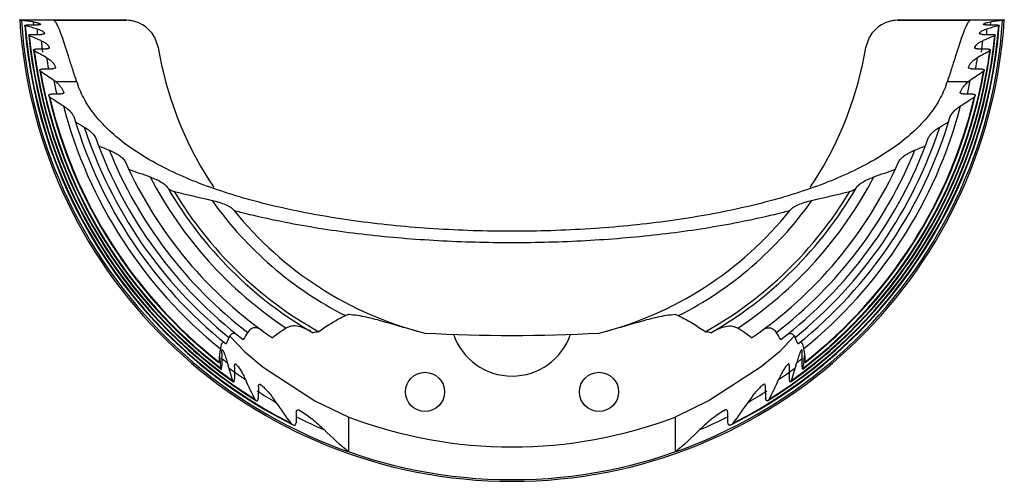
# Model space of a CAD drawing. Units: millimetres. Extents: x 12.2 to 102.7, y 60.1 to 102.5.
import ezdxf

# ---------------------------------------------------------------- set-up
doc = ezdxf.new("R2010")
doc.units = ezdxf.units.MM
doc.header["$LTSCALE"] = 10.554952
doc.layers.get('0').update_dxf_attribs({"linetype": 'CONTINUOUS'})

msp = doc.modelspace()

# ---------------------------------------------------------------- linework, layer by layer
at = {"color": 7, "linetype": 'CONTINUOUS'}
for p, q in [((12.168, 102.548), (12.165, 102.549)), ((12.168, 102.549), (12.165, 102.549)), ((12.165, 102.549), (21.895, 102.549)), ((15.296, 102.497), (21.937, 102.497)), ((21.895, 102.549), (22.569, 102.473)), ((92.318, 102.473), (92.993, 102.549)), ((92.95, 102.497), (99.592, 102.497)), ((92.993, 102.549), (102.722, 102.549)), ((12.631, 102.008), (12.623, 102.024)), ((12.91, 102.067), (13.798, 102.071)), ((14.08, 102.119), (14.085, 102.111)), ((100.802, 102.111), (100.807, 102.119)), ((101.089, 102.071), (101.977, 102.067)), ((102.264, 102.024), (102.256, 102.008)), ((13, 101.094), (12.99, 101.122)), ((13.273, 101.193), (14.163, 101.2)), ((14.441, 101.283), (14.447, 101.268)), ((24.559, 100.955), (24.899, 99.989)), ((89.988, 99.989), (90.328, 100.955)), ((100.44, 101.268), (100.446, 101.283)), ((100.724, 101.2), (101.614, 101.193)), ((101.897, 101.122), (101.888, 101.094)), ((13.446, 99.716), (13.434, 99.755)), ((13.712, 99.856), (14.605, 99.866)), ((14.877, 99.985), (14.883, 99.965)), ((100.004, 99.965), (100.01, 99.985)), ((100.283, 99.866), (101.175, 99.856)), ((101.453, 99.755), (101.441, 99.716)), ((14.024, 97.835), (14.008, 97.888)), ((14.278, 98.022), (15.175, 98.035)), ((15.445, 98.167), (15.437, 98.194)), ((99.45, 98.194), (99.442, 98.167)), ((99.712, 98.035), (100.609, 98.022)), ((100.879, 97.888), (100.863, 97.835)), ((17.411, 96.829), (15.467, 96.829)), ((99.42, 96.829), (97.476, 96.829)), ((15.091, 95.713), (15.941, 95.726)), ((16.203, 95.876), (16.191, 95.908)), ((98.696, 95.908), (98.684, 95.876)), ((98.946, 95.726), (99.797, 95.713)), ((100.039, 95.52), (100.03, 95.501)), ((25.869, 86.941), (25.847, 86.95)), ((89.04, 86.95), (89.018, 86.941)), ((31.923, 84.962), (31.909, 84.966)), ((31.924, 84.963), (31.909, 84.966)), ((82.978, 84.966), (82.963, 84.963)), ((82.978, 84.966), (82.964, 84.962)), ((30.746, 71.853), (30.741, 70.732)), ((84.146, 70.732), (84.142, 71.853)), ((30.468, 71.018), (30.467, 71.013)), ((30.583, 71.083), (30.597, 70.976)), ((30.584, 71.083), (30.597, 70.976)), ((32.03, 70.873), (32.053, 70.852)), ((82.834, 70.852), (82.857, 70.873)), ((84.303, 71.083), (84.29, 70.97)), ((84.304, 71.083), (84.29, 70.97)), ((84.419, 71.018), (84.42, 71.013)), ((31.924, 70.593), (31.913, 69.508)), ((82.974, 69.508), (82.964, 70.593)), ((34.289, 68.981), (34.314, 68.962)), ((34.314, 68.962), (34.326, 68.953)), ((80.561, 68.953), (80.598, 68.981)), ((34.111, 68.752), (34.093, 67.716)), ((80.794, 67.716), (80.777, 68.752)), ((33.912, 67.49), (33.921, 67.483)), ((80.975, 67.49), (80.966, 67.483)), ((37.603, 66.429), (37.577, 65.451)), ((37.882, 66.612), (37.921, 66.589)), ((37.921, 66.589), (37.941, 66.578)), ((76.966, 66.589), (76.946, 66.578)), ((77.005, 66.612), (76.966, 66.589)), ((77.311, 65.451), (77.284, 66.429)), ((42.444, 62.783), (42.444, 65.983)), ((72.444, 65.983), (72.444, 62.783))]:
    msp.add_line(p, q, dxfattribs=at)
for points in [[(31.479, 73.411), (32.863, 71.972), (34.545, 70.574), (39.315, 67.487), (42.444, 65.983)], [(83.408, 73.411), (82.04, 71.986), (80.362, 70.589), (75.586, 67.495), (72.444, 65.983)]]:
    msp.add_lwpolyline(points, dxfattribs=at)
for centre in [(49.444, 68.303), (65.444, 68.303)]:
    msp.add_circle(centre, 1.8, dxfattribs=at)
for centre, radius, start, end in [((57.444, 105.451), 45.382, 183.71036, 356.28964), ((10.527, 82.366), 20.187, 81.816, 84.91986), ((57.444, 105.451), 45.228, 183.77473, 356.22527), ((21.935, 99.493), 3.005, 29.12605, 89.95641), ((92.952, 99.493), 3.005, 90.03776, 150.87482), ((104.371, 82.277), 20.276, 95.087, 98.17715), ((57.444, 105.451), 44.952, 184.36909, 243.40724), ((57.444, 105.451), 44.944, 184.39422, 243.23578), ((7.486, 80.166), 22.431, 73.81683, 76.63238), ((57.444, 105.451), 44.905, 184.42172, 243.05348), ((57.444, 105.451), 44.153, 184.03104, 184.3632), ((57.444, 105.451), 43.865, 184.89511, 185.57837), ((57.444, 105.451), 44.952, 296.59272, 355.63091), ((57.444, 105.451), 44.944, 296.76418, 355.60578), ((57.444, 105.451), 44.905, 296.94649, 355.57828), ((57.444, 105.451), 43.865, 354.42163, 355.10489), ((107.447, 79.992), 22.611, 103.37881, 106.17198), ((57.444, 105.451), 44.153, 355.6368, 355.96896), ((102.152, 102.255), 0.273, 283.2917, 285.10246), ((57.444, 105.451), 44.664, 185.56197, 238.23461), ((57.444, 105.451), 44.657, 185.59874, 238.11605), ((3.416, 75.921), 26.923, 66.54019, 69.05047), ((57.444, 105.451), 44.617, 185.64306, 237.97847), ((57.444, 105.451), 43.578, 186.36747, 187.78048), ((57.444, 105.451), 44.664, 301.76535, 354.43803), ((57.444, 105.451), 44.657, 301.88391, 354.40126), ((57.444, 105.451), 44.617, 302.02149, 354.35694), ((57.444, 105.451), 43.578, 352.21952, 353.63253), ((111.594, 75.62), 27.248, 110.96451, 113.44482), ((57.444, 105.451), 44.377, 187.36713, 234.7263), ((57.444, 105.451), 44.37, 187.42718, 234.64984), ((-2.979, 68.201), 35.521, 60.28393, 62.37415), ((57.444, 105.451), 44.33, 187.49026, 234.54831), ((14.353, 99.819), 0.55, 17.59038, 20.91804), ((57.444, 105.451), 42.916, 187.317, 187.35291), ((57.444, 105.451), 33, 189.52826, 212.62654), ((57.444, 105.451), 44.377, 305.27367, 352.63287), ((57.444, 105.451), 44.37, 305.35013, 352.57282), ((57.444, 105.451), 44.33, 305.45165, 352.50974), ((57.444, 105.451), 33, 327.37346, 350.47174), ((57.444, 105.451), 42.916, 352.64709, 352.683), ((100.524, 99.822), 0.539, 158.99216, 162.40715), ((118.147, 67.687), 36.107, 117.64282, 119.6991), ((101.422, 99.765), 0.0332, 342.87471, 352.68095), ((57.444, 105.451), 43.291, 188.50224, 189.9088), ((57.444, 105.451), 43.291, 350.0912, 351.49776), ((14.064, 97.905), 0.0586, 189.80629, 197.19563), ((57.444, 105.451), 44.089, 189.86782, 232.65338), ((57.444, 105.451), 44.082, 189.94845, 232.62028), ((57.444, 105.451), 42.629, 189.80169, 189.84999), ((15.393, 98.15), 0.055, 9.91089, 17.53394), ((57.444, 105.451), 44.089, 307.3466, 350.13218), ((57.444, 105.451), 44.082, 307.3797, 350.05155), ((99.494, 98.15), 0.055, 162.46606, 170.08911), ((57.444, 105.451), 42.629, 350.15001, 350.19831), ((100.823, 97.905), 0.0586, 342.76354, 350.15288), ((-14.98, 53.275), 53.148, 55.28648, 56.86108), ((57.444, 105.451), 44.043, 190.03311, 232.55344), ((13.327, 94.129), 3.445, 51.58923, 55.33916), ((57.444, 105.451), 43.003, 191.38402, 193.12633), ((57.444, 105.451), 44.043, 307.44655, 349.96689), ((57.444, 105.451), 43.003, 346.87367, 348.61598), ((101.512, 94.194), 3.365, 124.6159, 128.45571), ((130.52, 52.304), 54.318, 123.15588, 124.69656), ((55.383, 109.657), 40.08, 198.66688, 198.89034), ((59.504, 109.657), 40.08, 341.10966, 341.33312), ((14.901, 95.589), 0.0769, 193.12456, 205.09937), ((57.444, 105.451), 43.746, 193.05217, 231.92669), ((23.67, 99.689), 9.757, 205.05999, 205.41608), ((57.444, 105.451), 43.733, 193.15071, 231.92173), ((57.444, 105.451), 43.695, 193.23656, 231.89122), ((68.19, 175.23), 95.939, 236.26445, 237.16633), ((57.444, 105.451), 42.342, 193.02542, 193.07339), ((16.133, 95.851), 0.0742, 13.13802, 19.69069), ((57.444, 105.451), 43.695, 308.10879, 346.76344), ((57.444, 105.451), 43.733, 308.07828, 346.84929), ((57.444, 105.451), 43.746, 308.07331, 346.94784), ((98.754, 95.851), 0.0742, 160.30931, 166.86198), ((57.444, 105.451), 42.342, 346.92661, 346.97458), ((46.548, 175.456), 96.21, 302.83494, 303.73428), ((91.225, 99.686), 9.749, 334.70256, 334.94009), ((57.444, 105.451), 42.67, 194.70812, 231.04389), ((57.444, 105.451), 42.67, 308.95613, 345.29188), ((57.444, 105.451), 42, 196.5763, 231.22133), ((57.444, 105.451), 42, 308.77871, 343.4237), ((67.292, 175.136), 96.023, 238.61269, 239.18126), ((57.444, 105.451), 41.37, 197.99241, 230.98879), ((57.444, 105.451), 41.37, 309.01127, 342.00759), ((47.494, 175.304), 96.219, 300.81932, 301.38673), ((57.444, 105.451), 40.7, 199.95641, 232.60765), ((57.444, 105.451), 40.7, 307.39245, 340.04359), ((76.078, 229.27), 149.482, 247.72528, 248.12888), ((38.712, 229.51), 149.741, 291.87147, 292.27437), ((57.444, 105.451), 39.936, 201.91345, 232.49283), ((57.444, 105.451), 39.936, 307.50729, 338.08655), ((57.444, 105.451), 39, 204.23143, 235.62327), ((72.373, 223.521), 143.765, 249.56372, 250.40159), ((57.444, 105.451), 39, 304.37693, 335.76857), ((42.312, 224.075), 144.355, 289.60013, 290.43456), ((57.444, 105.451), 37.551, 207.54779, 236.42429), ((57.444, 105.451), 37.551, 303.57595, 332.45221), ((57.444, 105.451), 36.615, 210.20345, 240.01787), ((38.059, 93.042), 9.984, 212.62903, 216.18828), ((57.444, 105.451), 36.615, 299.98246, 329.79655), ((76.828, 93.042), 9.984, 323.79931, 327.37097), ((41.689, 126.45), 42.559, 248.17785, 248.39273), ((42.05, 127.364), 43.541, 248.39425, 248.87908), ((57.444, 105.451), 36.277, 211.03621, 240.6526), ((73.95, 279.416), 198.459, 256.12559, 257.16082), ((57.444, 105.451), 36.277, 299.34776, 328.96379), ((40.75, 280.207), 199.271, 282.84129, 283.8723), ((72.912, 127.173), 43.336, 291.11978, 291.60689), ((73.198, 126.45), 42.559, 291.60727, 291.82215), ((57.444, 105.451), 33.808, 215.29143, 243.05087), ((57.444, 105.451), 33.808, 296.94963, 324.70857), ((57.444, 105.451), 32.736, 218.6254, 255.81648), ((57.444, 105.451), 32.736, 284.18173, 321.3746), ((43.9, 66.742), 12.863, 146.8743, 150.29772), ((42.719, 64.453), 11.439, 121.88773, 129.63242), ((59.81, -38.675), 114.295, 100.15193, 100.41594), ((57.444, 217.059), 143.57, 266.79638, 273.20178), ((57.444, 75.451), 5.7, 198.86452, 341.13257), ((55.075, -38.682), 114.302, 79.58338, 79.84737), ((72.16, 64.443), 11.452, 50.37105, 58.10693), ((70.985, 66.741), 12.864, 29.70178, 33.12483), ((38.353, 69.874), 7.752, 153.72228, 158.54616), ((76.536, 69.875), 7.75, 21.45261, 26.27764), ((50.47, 73.496), 20.033, 185.3818, 186.91814), ((35.235, 75.673), 5.648, 218.13865, 218.30904), ((79.652, 75.673), 5.648, 321.69078, 321.86117), ((64.385, 73.499), 20.064, 353.08365, 354.61797), ((30.864, 70.864), 0.424, 157.59857, 158.79784), ((51.559, 73.627), 21.129, 187.20727, 188.55149), ((57.444, 105.451), 43.291, 231.82495, 232.75255), ((57.795, 77.972), 27.456, 194.73102, 198.32516), ((57.444, 105.451), 42.916, 233.67525, 233.72747), ((57.444, 105.451), 42.916, 306.27249, 306.32471), ((57.066, 77.98), 27.483, 341.67649, 345.26714), ((57.444, 105.451), 43.291, 307.24742, 308.17503), ((63.339, 73.625), 21.118, 351.44749, 352.77686), ((84.023, 70.864), 0.424, 21.19987, 22.39916), ((33.658, 72.663), 3.726, 216.9764, 217.38282), ((57.444, 105.451), 43.578, 233.42305, 235.75426), ((57.444, 105.451), 43.578, 304.2457, 306.57692), ((81.229, 72.663), 3.726, 322.61694, 323.02335), ((44.255, 82.608), 18.274, 226.91486, 227.07997), ((61.563, 82.044), 31.298, 203.77134, 207.43793), ((57.444, 105.451), 43.2, 237.56634, 237.58851), ((34.199, 68.862), 0.149, 52.90756, 57.50753), ((57.444, 105.451), 43.2, 302.41145, 302.43362), ((80.688, 68.862), 0.149, 122.49242, 127.09239), ((53.28, 82.065), 31.347, 332.56494, 336.22571), ((70.632, 82.609), 18.275, 312.91996, 313.08508), ((57.444, 105.451), 43.865, 237.68299, 240.33026), ((57.444, 105.451), 43.865, 299.6697, 302.31697), ((52.404, 92.271), 30.92, 233.13876, 233.26901), ((62.013, 84.618), 31.455, 213.32446, 217.60862), ((52.811, 84.662), 31.532, 322.39661, 326.67033), ((62.49, 92.262), 30.909, 306.73093, 306.86123), ((57.444, 105.451), 43.487, 243.24476, 243.35752), ((37.725, 66.34), 0.314, 60.04365, 63.22052), ((57.444, 105.451), 43.487, 296.64245, 296.75521), ((77.162, 66.34), 0.314, 116.77944, 119.95633), ((55.926, 97.497), 37.226, 239.80624, 239.9883), ((57.444, 105.451), 44.153, 243.4207, 246.94344), ((57.444, 105.451), 42.223, 249.19065, 290.80935), ((57.444, 105.451), 44.153, 293.05654, 296.57926), ((58.961, 97.497), 37.226, 300.01168, 300.19373), ((77.417, 65.711), 0.474, 316.84851, 322.44676), ((60.569, 85.434), 29.011, 225.26659, 231.3321), ((54.304, 85.449), 29.031, 308.67084, 314.73207)]:
    msp.add_arc(centre, radius, start, end, dxfattribs=at)
for points, knots in [([(12.157, 102.514), (12.158, 102.523), (12.159, 102.535), (12.162, 102.546), (12.164, 102.549), (12.165, 102.549)], [0, 0, 0, 0, 0.725111, 0.911927, 1, 1, 1, 1]), ([(12.314, 102.474), (12.302, 102.484), (12.259, 102.517), (12.207, 102.542), (12.168, 102.549)], [0, 0, 0, 0, 0.28316, 1, 1, 1, 1]), ([(17.411, 96.829), (17.277, 97.227), (17.029, 97.981), (16.691, 99.047), (16.397, 99.975), (16.139, 100.762), (15.91, 101.407), (15.726, 101.851), (15.583, 102.131), (15.488, 102.289), (15.395, 102.411), (15.329, 102.474), (15.296, 102.497)], [0, 0, 0, 0, 0.207498, 0.391412, 0.551505, 0.687734, 0.800166, 0.889034, 0.924822, 0.955029, 0.979923, 1, 1, 1, 1]), ([(21.936, 102.497), (21.93, 102.509), (21.918, 102.528), (21.902, 102.545), (21.894, 102.549)], [0, 0, 0, 0, 0.611199, 1, 1, 1, 1]), ([(92.993, 102.549), (92.985, 102.545), (92.969, 102.528), (92.958, 102.509), (92.951, 102.497)], [0, 0, 0, 0, 0.388801, 1, 1, 1, 1]), ([(99.592, 102.497), (99.558, 102.474), (99.492, 102.411), (99.399, 102.289), (99.304, 102.131), (99.161, 101.851), (98.977, 101.407), (98.748, 100.762), (98.49, 99.975), (98.196, 99.047), (97.858, 97.981), (97.61, 97.227), (97.476, 96.829)], [0, 0, 0, 0, 0.020076, 0.04497, 0.075176, 0.110963, 0.199831, 0.312264, 0.448495, 0.608589, 0.792503, 1, 1, 1, 1]), ([(102.623, 102.511), (102.619, 102.508), (102.602, 102.497), (102.585, 102.484), (102.573, 102.474)], [0, 0, 0, 0, 0.238741, 1, 1, 1, 1]), ([(102.722, 102.549), (102.713, 102.548), (102.679, 102.54), (102.646, 102.525), (102.623, 102.511)], [0, 0, 0, 0, 0.234292, 1, 1, 1, 1]), ([(102.722, 102.549), (102.723, 102.549), (102.725, 102.546), (102.728, 102.535), (102.729, 102.523), (102.73, 102.514)], [0, 0, 0, 0, 0.088073, 0.274889, 1, 1, 1, 1]), ([(12.622, 102.027), (12.622, 102.03), (12.629, 102.037), (12.657, 102.047), (12.715, 102.057), (12.804, 102.064), (12.872, 102.066), (12.91, 102.067)], [0, 0, 0, 0, 0.030821, 0.08955, 0.302237, 0.620814, 1, 1, 1, 1]), ([(12.673, 101.989), (12.663, 101.992), (12.649, 101.996), (12.634, 102.003), (12.631, 102.008)], [0, 0, 0, 0, 0.650383, 1, 1, 1, 1]), ([(13.4, 102.347), (13.514, 102.331), (13.672, 102.304), (13.861, 102.253), (13.936, 102.224), (13.969, 102.208)], [0, 0, 0, 0, 0.588612, 0.816556, 1, 1, 1, 1]), ([(13.738, 101.708), (13.815, 101.686), (13.956, 101.64), (14.144, 101.559), (14.291, 101.472), (14.366, 101.402), (14.394, 101.366)], [0, 0, 0, 0, 0.320813, 0.592876, 0.817722, 1, 1, 1, 1]), ([(14.086, 102.109), (14.086, 102.106), (14.078, 102.099), (14.062, 102.094), (14.036, 102.087), (13.984, 102.079), (13.904, 102.073), (13.835, 102.071), (13.798, 102.071)], [0, 0, 0, 0, 0.029589, 0.08838, 0.179353, 0.300844, 0.620562, 1, 1, 1, 1]), ([(13.969, 102.208), (13.993, 102.196), (14.036, 102.172), (14.071, 102.137), (14.08, 102.119)], [0, 0, 0, 0, 0.573321, 1, 1, 1, 1]), ([(100.493, 101.366), (100.521, 101.402), (100.597, 101.472), (100.743, 101.559), (100.931, 101.64), (101.072, 101.686), (101.149, 101.708)], [0, 0, 0, 0, 0.18246, 0.406723, 0.678773, 1, 1, 1, 1]), ([(101.089, 102.071), (101.052, 102.071), (100.983, 102.073), (100.903, 102.079), (100.851, 102.087), (100.825, 102.094), (100.809, 102.099), (100.801, 102.106), (100.802, 102.109)], [0, 0, 0, 0, 0.379536, 0.699259, 0.820707, 0.91162, 0.970406, 1, 1, 1, 1]), ([(100.807, 102.119), (100.817, 102.137), (100.852, 102.172), (100.894, 102.196), (100.919, 102.208)], [0, 0, 0, 0, 0.427026, 1, 1, 1, 1]), ([(100.919, 102.208), (100.926, 102.212), (100.958, 102.226), (100.99, 102.239), (101.016, 102.247)], [0, 0, 0, 0, 0.228279, 1, 1, 1, 1]), ([(101.016, 102.247), (101.083, 102.27), (101.239, 102.308), (101.398, 102.335), (101.487, 102.347)], [0, 0, 0, 0, 0.437688, 1, 1, 1, 1]), ([(101.977, 102.067), (102.015, 102.066), (102.083, 102.064), (102.172, 102.057), (102.23, 102.047), (102.258, 102.037), (102.265, 102.03), (102.265, 102.027)], [0, 0, 0, 0, 0.379204, 0.697786, 0.910456, 0.969181, 1, 1, 1, 1]), ([(102.239, 101.997), (102.238, 101.996), (102.233, 101.994), (102.227, 101.992), (102.223, 101.991)], [0, 0, 0, 0, 0.223813, 1, 1, 1, 1]), ([(102.256, 102.008), (102.255, 102.005), (102.249, 102.001), (102.243, 101.998), (102.239, 101.997)], [0, 0, 0, 0, 0.390816, 1, 1, 1, 1]), ([(12.989, 101.126), (12.988, 101.137), (13.007, 101.153), (13.035, 101.164), (13.07, 101.174), (13.113, 101.182), (13.182, 101.19), (13.236, 101.193), (13.273, 101.193)], [0, 0, 0, 0, 0.103842, 0.195517, 0.315398, 0.461042, 0.627877, 1, 1, 1, 1]), ([(13.042, 101.064), (13.032, 101.068), (13.016, 101.075), (13.002, 101.088), (13, 101.094)], [0, 0, 0, 0, 0.610419, 1, 1, 1, 1]), ([(14.134, 100.618), (14.226, 100.578), (14.394, 100.496), (14.611, 100.351), (14.772, 100.195), (14.843, 100.075), (14.866, 100.016)], [0, 0, 0, 0, 0.310175, 0.576505, 0.803378, 1, 1, 1, 1]), ([(14.448, 101.265), (14.449, 101.255), (14.428, 101.239), (14.401, 101.229), (14.366, 101.219), (14.323, 101.211), (14.255, 101.203), (14.2, 101.2), (14.163, 101.2)], [0, 0, 0, 0, 0.102214, 0.193673, 0.313457, 0.459694, 0.627316, 1, 1, 1, 1]), ([(14.394, 101.366), (14.399, 101.359), (14.418, 101.333), (14.433, 101.305), (14.441, 101.283)], [0, 0, 0, 0, 0.263237, 1, 1, 1, 1]), ([(100.021, 100.016), (100.07, 100.143), (100.225, 100.318), (100.492, 100.496), (100.661, 100.578), (100.753, 100.618)], [0, 0, 0, 0, 0.421423, 0.688461, 1, 1, 1, 1]), ([(100.724, 101.2), (100.687, 101.2), (100.633, 101.203), (100.564, 101.211), (100.521, 101.219), (100.486, 101.229), (100.459, 101.239), (100.439, 101.255), (100.44, 101.265)], [0, 0, 0, 0, 0.372736, 0.540393, 0.686676, 0.806458, 0.897854, 1, 1, 1, 1]), ([(100.446, 101.283), (100.448, 101.29), (100.461, 101.319), (100.478, 101.347), (100.493, 101.366)], [0, 0, 0, 0, 0.238623, 1, 1, 1, 1]), ([(101.614, 101.193), (101.651, 101.193), (101.706, 101.19), (101.774, 101.182), (101.817, 101.174), (101.852, 101.164), (101.88, 101.153), (101.899, 101.137), (101.898, 101.126)], [0, 0, 0, 0, 0.37215, 0.538992, 0.684632, 0.804501, 0.896166, 1, 1, 1, 1]), ([(101.866, 101.074), (101.864, 101.073), (101.857, 101.069), (101.85, 101.066), (101.845, 101.064)], [0, 0, 0, 0, 0.227461, 1, 1, 1, 1]), ([(101.888, 101.094), (101.887, 101.093), (101.882, 101.084), (101.873, 101.078), (101.866, 101.074)], [0, 0, 0, 0, 0.196499, 1, 1, 1, 1]), ([(13.433, 99.761), (13.432, 99.767), (13.435, 99.781), (13.45, 99.799), (13.475, 99.814), (13.509, 99.828), (13.551, 99.84), (13.62, 99.852), (13.674, 99.856), (13.712, 99.856)], [0, 0, 0, 0, 0.057509, 0.127538, 0.219683, 0.336676, 0.477777, 0.639305, 1, 1, 1, 1]), ([(13.492, 99.672), (13.481, 99.678), (13.463, 99.689), (13.449, 99.707), (13.446, 99.716)], [0, 0, 0, 0, 0.578247, 1, 1, 1, 1]), ([(14.884, 99.96), (14.885, 99.954), (14.882, 99.94), (14.866, 99.923), (14.842, 99.908), (14.808, 99.894), (14.765, 99.883), (14.697, 99.871), (14.642, 99.867), (14.605, 99.866)], [0, 0, 0, 0, 0.05591, 0.125314, 0.21727, 0.334407, 0.476289, 0.638733, 1, 1, 1, 1]), ([(100.283, 99.866), (100.245, 99.867), (100.19, 99.871), (100.122, 99.883), (100.079, 99.894), (100.045, 99.908), (100.021, 99.923), (100.005, 99.94), (100.002, 99.954), (100.003, 99.96)], [0, 0, 0, 0, 0.361449, 0.523913, 0.665768, 0.782791, 0.874658, 0.944087, 1, 1, 1, 1]), ([(101.175, 99.856), (101.213, 99.856), (101.267, 99.852), (101.336, 99.84), (101.378, 99.828), (101.412, 99.814), (101.437, 99.799), (101.453, 99.781), (101.455, 99.767), (101.454, 99.761)], [0, 0, 0, 0, 0.360738, 0.522272, 0.663366, 0.780343, 0.872473, 0.942494, 1, 1, 1, 1]), ([(101.417, 99.686), (101.416, 99.685), (101.409, 99.68), (101.401, 99.676), (101.395, 99.672)], [0, 0, 0, 0, 0.232216, 1, 1, 1, 1]), ([(101.441, 99.716), (101.44, 99.713), (101.435, 99.701), (101.425, 99.692), (101.417, 99.686)], [0, 0, 0, 0, 0.215199, 1, 1, 1, 1]), ([(14.629, 99.051), (14.731, 98.993), (14.918, 98.872), (15.157, 98.664), (15.334, 98.44), (15.411, 98.276), (15.437, 98.194)], [0, 0, 0, 0, 0.292994, 0.553633, 0.786688, 1, 1, 1, 1]), ([(99.45, 98.194), (99.476, 98.276), (99.553, 98.44), (99.73, 98.664), (99.969, 98.872), (100.156, 98.993), (100.258, 99.051)], [0, 0, 0, 0, 0.213406, 0.446347, 0.706814, 1, 1, 1, 1]), ([(14.006, 97.895), (14.005, 97.903), (14.005, 97.92), (14.018, 97.944), (14.041, 97.965), (14.089, 97.993), (14.17, 98.015), (14.24, 98.022), (14.278, 98.022)], [0, 0, 0, 0, 0.0708, 0.14851, 0.242341, 0.357054, 0.649904, 1, 1, 1, 1]), ([(14.074, 97.778), (14.068, 97.782), (14.047, 97.797), (14.029, 97.818), (14.024, 97.835)], [0, 0, 0, 0, 0.294814, 1, 1, 1, 1]), ([(15.447, 98.16), (15.448, 98.152), (15.447, 98.136), (15.434, 98.113), (15.411, 98.092), (15.363, 98.065), (15.283, 98.043), (15.213, 98.036), (15.175, 98.035)], [0, 0, 0, 0, 0.069205, 0.146035, 0.23965, 0.35464, 0.649374, 1, 1, 1, 1]), ([(99.712, 98.035), (99.674, 98.036), (99.604, 98.043), (99.524, 98.065), (99.476, 98.092), (99.453, 98.113), (99.44, 98.136), (99.439, 98.152), (99.44, 98.16)], [0, 0, 0, 0, 0.350878, 0.645601, 0.760447, 0.85396, 0.930801, 1, 1, 1, 1]), ([(100.609, 98.022), (100.648, 98.022), (100.718, 98.015), (100.798, 97.993), (100.846, 97.965), (100.869, 97.944), (100.882, 97.92), (100.883, 97.903), (100.881, 97.895)], [0, 0, 0, 0, 0.350165, 0.643009, 0.7577, 0.851508, 0.929205, 1, 1, 1, 1]), ([(100.863, 97.835), (100.862, 97.832), (100.856, 97.817), (100.845, 97.805), (100.836, 97.796)], [0, 0, 0, 0, 0.226386, 1, 1, 1, 1]), ([(100.836, 97.796), (100.835, 97.795), (100.827, 97.788), (100.819, 97.782), (100.813, 97.778)], [0, 0, 0, 0, 0.236578, 1, 1, 1, 1]), ([(15.467, 96.829), (15.554, 96.76), (15.715, 96.619), (15.981, 96.327), (16.131, 96.079), (16.191, 95.908)], [0, 0, 0, 0, 0.281323, 0.540529, 1, 1, 1, 1]), ([(97.425, 96.681), (97.246, 96.156), (96.769, 95.111), (95.758, 93.645), (94.447, 92.254), (92.849, 90.946), (90.975, 89.726), (88.84, 88.597), (86.459, 87.565), (83.849, 86.633), (81.03, 85.804), (78.023, 85.081), (74.852, 84.466), (71.542, 83.961), (68.118, 83.567), (63.411, 83.189), (58.636, 83.04), (53.847, 83.115), (50.279, 83.285), (46.769, 83.567), (43.345, 83.961), (40.035, 84.466), (36.864, 85.081), (33.857, 85.804), (31.039, 86.633), (28.429, 87.565), (26.047, 88.597), (23.912, 89.726), (22.038, 90.946), (20.44, 92.254), (19.129, 93.645), (18.118, 95.111), (17.641, 96.156), (17.462, 96.681)], [0, 0, 0, 0, 0.018818, 0.03876, 0.060214, 0.083474, 0.108712, 0.13601, 0.165377, 0.196758, 0.230048, 0.265091, 0.301704, 0.339675, 0.378759, 0.418693, 0.499993, 0.540795, 0.581307, 0.621241, 0.660323, 0.698292, 0.734908, 0.769954, 0.80324, 0.834619, 0.863988, 0.891289, 0.916526, 0.939783, 0.96124, 0.981182, 1, 1, 1, 1]), ([(98.696, 95.908), (98.757, 96.079), (98.964, 96.423), (99.253, 96.696), (99.42, 96.829)], [0, 0, 0, 0, 0.459903, 1, 1, 1, 1]), ([(14.826, 95.571), (14.824, 95.58), (14.823, 95.597), (14.834, 95.624), (14.856, 95.648), (14.901, 95.679), (14.982, 95.705), (15.052, 95.712), (15.091, 95.713)], [0, 0, 0, 0, 0.076159, 0.156743, 0.250933, 0.364475, 0.653681, 1, 1, 1, 1]), ([(14.909, 95.446), (14.903, 95.45), (14.883, 95.465), (14.865, 95.485), (14.857, 95.501)], [0, 0, 0, 0, 0.284533, 1, 1, 1, 1]), ([(16.205, 95.868), (16.207, 95.86), (16.208, 95.842), (16.197, 95.815), (16.176, 95.791), (16.13, 95.76), (16.049, 95.735), (15.979, 95.727), (15.941, 95.726)], [0, 0, 0, 0, 0.076336, 0.156999, 0.251128, 0.364563, 0.65447, 1, 1, 1, 1]), ([(98.946, 95.726), (98.908, 95.727), (98.838, 95.735), (98.757, 95.76), (98.711, 95.791), (98.69, 95.815), (98.679, 95.842), (98.68, 95.86), (98.682, 95.868)], [0, 0, 0, 0, 0.345817, 0.635817, 0.749077, 0.843058, 0.923693, 1, 1, 1, 1]), ([(99.797, 95.713), (99.835, 95.712), (99.905, 95.705), (99.986, 95.679), (100.032, 95.648), (100.053, 95.624), (100.064, 95.597), (100.063, 95.58), (100.061, 95.571)], [0, 0, 0, 0, 0.34641, 0.635614, 0.749125, 0.843283, 0.923849, 1, 1, 1, 1]), ([(100, 95.464), (99.999, 95.462), (99.991, 95.456), (99.984, 95.45), (99.978, 95.446)], [0, 0, 0, 0, 0.239508, 1, 1, 1, 1]), ([(100.03, 95.501), (100.028, 95.498), (100.021, 95.484), (100.01, 95.472), (100, 95.464)], [0, 0, 0, 0, 0.230072, 1, 1, 1, 1]), ([(16.172, 94.618), (16.3, 94.535), (16.535, 94.366), (16.835, 94.083), (17.06, 93.788), (17.158, 93.574), (17.189, 93.469)], [0, 0, 0, 0, 0.2921, 0.554374, 0.788738, 1, 1, 1, 1]), ([(97.698, 93.469), (97.764, 93.69), (97.974, 94.01), (98.352, 94.366), (98.587, 94.535), (98.715, 94.618)], [0, 0, 0, 0, 0.444161, 0.707064, 1, 1, 1, 1]), ([(18.097, 92.672), (18.23, 92.593), (18.476, 92.43), (18.876, 92.088), (19.108, 91.779), (19.187, 91.56)], [0, 0, 0, 0, 0.294389, 0.558514, 1, 1, 1, 1]), ([(95.7, 91.56), (95.737, 91.664), (95.85, 91.872), (96.092, 92.158), (96.411, 92.43), (96.657, 92.593), (96.79, 92.672)], [0, 0, 0, 0, 0.20876, 0.442912, 0.706294, 1, 1, 1, 1]), ([(20.393, 90.547), (20.571, 90.475), (20.901, 90.325), (21.336, 90.062), (21.671, 89.778), (21.829, 89.556), (21.88, 89.445)], [0, 0, 0, 0, 0.305363, 0.574663, 0.805644, 1, 1, 1, 1]), ([(93.007, 89.445), (93.058, 89.556), (93.217, 89.777), (93.551, 90.062), (93.986, 90.326), (94.316, 90.475), (94.494, 90.547)], [0, 0, 0, 0, 0.194531, 0.425302, 0.694362, 1, 1, 1, 1]), ([(24.15, 88.085), (24.34, 88.017), (24.694, 87.875), (25.169, 87.626), (25.545, 87.356), (25.735, 87.142), (25.799, 87.031)], [0, 0, 0, 0, 0.304387, 0.574926, 0.807338, 1, 1, 1, 1]), ([(89.088, 87.031), (89.152, 87.142), (89.343, 87.355), (89.718, 87.626), (90.192, 87.875), (90.547, 88.017), (90.737, 88.085)], [0, 0, 0, 0, 0.192874, 0.425053, 0.695354, 1, 1, 1, 1]), ([(29.849, 85.919), (30.07, 85.869), (30.488, 85.759), (30.982, 85.582), (31.326, 85.421), (31.545, 85.297), (31.727, 85.166), (31.828, 85.068), (31.869, 85.017)], [0, 0, 0, 0, 0.303895, 0.577242, 0.700191, 0.812416, 0.912699, 1, 1, 1, 1]), ([(83.018, 85.017), (83.059, 85.068), (83.16, 85.166), (83.343, 85.297), (83.561, 85.421), (83.905, 85.582), (84.399, 85.759), (84.817, 85.869), (85.038, 85.919)], [0, 0, 0, 0, 0.087317, 0.187601, 0.299774, 0.4227, 0.696143, 1, 1, 1, 1]), ([(82.964, 84.962), (82.026, 84.713), (80.1, 84.248), (76.078, 83.443), (70.781, 82.679), (64.196, 82.136), (57.444, 81.954), (50.691, 82.136), (44.106, 82.679), (38.809, 83.443), (34.787, 84.248), (32.861, 84.713), (31.923, 84.962)], [0, 0, 0, 0, 0.05653, 0.115374, 0.23883, 0.367959, 0.499997, 0.632038, 0.761166, 0.884625, 0.94347, 1, 1, 1, 1]), ([(42.122, 75.315), (41.904, 75.206), (41.055, 74.762), (40.243, 74.249), (39.664, 73.83)], [0, 0, 0, 0, 0.254162, 1, 1, 1, 1]), ([(42.444, 75.436), (42.416, 75.429), (42.306, 75.396), (42.199, 75.353), (42.122, 75.315)], [0, 0, 0, 0, 0.248908, 1, 1, 1, 1]), ([(42.443, 75.436), (42.71, 75.422), (43.243, 75.357), (44.305, 75.142), (45.628, 74.788), (47.219, 74.322), (48.289, 74.016), (48.829, 73.869)], [0, 0, 0, 0, 0.1215, 0.2444, 0.493034, 0.745139, 1, 1, 1, 1]), ([(66.055, 73.868), (66.595, 74.016), (67.666, 74.322), (69.258, 74.788), (70.582, 75.142), (71.644, 75.357), (72.178, 75.422), (72.444, 75.437)], [0, 0, 0, 0, 0.254861, 0.506966, 0.755599, 0.878501, 1, 1, 1, 1]), ([(72.444, 75.437), (72.471, 75.429), (72.581, 75.396), (72.688, 75.353), (72.765, 75.315)], [0, 0, 0, 0, 0.248909, 1, 1, 1, 1]), ([(72.765, 75.315), (73.198, 75.099), (74.039, 74.638), (74.839, 74.109), (75.223, 73.83)], [0, 0, 0, 0, 0.505244, 1, 1, 1, 1]), ([(38.944, 73.854), (38.758, 73.962), (38.387, 74.156), (37.895, 74.32), (37.503, 74.372), (37.215, 74.365), (36.934, 74.3), (36.759, 74.217), (36.677, 74.166)], [0, 0, 0, 0, 0.268841, 0.521635, 0.642517, 0.76081, 0.878888, 1, 1, 1, 1]), ([(75.943, 73.854), (76.129, 73.962), (76.501, 74.156), (76.993, 74.32), (77.385, 74.372), (77.672, 74.365), (77.954, 74.3), (78.128, 74.217), (78.211, 74.166)], [0, 0, 0, 0, 0.268835, 0.521648, 0.642523, 0.760819, 0.878898, 1, 1, 1, 1]), ([(32.179, 73.542), (32.144, 73.57), (32.076, 73.618), (31.967, 73.668), (31.859, 73.69), (31.753, 73.678), (31.652, 73.631), (31.56, 73.551), (31.475, 73.441), (31.426, 73.354), (31.402, 73.306)], [0, 0, 0, 0, 0.134772, 0.2548, 0.36338, 0.467204, 0.575382, 0.696768, 0.837407, 1, 1, 1, 1]), ([(34.469, 73.936), (34.412, 73.978), (34.297, 74.054), (34.117, 74.142), (33.936, 74.196), (33.756, 74.208), (33.579, 74.173), (33.411, 74.087), (33.257, 73.95), (33.17, 73.835), (33.128, 73.771)], [0, 0, 0, 0, 0.136674, 0.264062, 0.382946, 0.495749, 0.607377, 0.724561, 0.854055, 1, 1, 1, 1]), ([(80.418, 73.936), (80.475, 73.978), (80.591, 74.054), (80.822, 74.168), (81.07, 74.221), (81.308, 74.173), (81.476, 74.087), (81.63, 73.95), (81.717, 73.835), (81.759, 73.771)], [0, 0, 0, 0, 0.136868, 0.264435, 0.495083, 0.606864, 0.724203, 0.85386, 1, 1, 1, 1]), ([(82.708, 73.542), (82.743, 73.57), (82.812, 73.618), (82.92, 73.668), (83.028, 73.69), (83.134, 73.678), (83.235, 73.631), (83.328, 73.551), (83.413, 73.441), (83.461, 73.354), (83.485, 73.306)], [0, 0, 0, 0, 0.13476, 0.254779, 0.363363, 0.467182, 0.575338, 0.696714, 0.837383, 1, 1, 1, 1]), ([(30.998, 72.823), (30.979, 72.838), (30.942, 72.862), (30.876, 72.872), (30.815, 72.842), (30.765, 72.781), (30.721, 72.692), (30.681, 72.575), (30.645, 72.431), (30.625, 72.326), (30.616, 72.27)], [0, 0, 0, 0, 0.088956, 0.162, 0.2363, 0.329739, 0.451282, 0.603997, 0.787571, 1, 1, 1, 1]), ([(83.889, 72.823), (83.908, 72.838), (83.945, 72.862), (84.011, 72.872), (84.072, 72.842), (84.122, 72.781), (84.167, 72.692), (84.206, 72.575), (84.242, 72.431), (84.262, 72.326), (84.271, 72.27)], [0, 0, 0, 0, 0.088946, 0.161987, 0.236282, 0.329674, 0.45117, 0.603898, 0.787531, 1, 1, 1, 1]), ([(30.616, 72.27), (30.6, 72.172), (30.539, 71.774), (30.498, 71.373), (30.477, 71.07)], [0, 0, 0, 0, 0.246815, 1, 1, 1, 1]), ([(30.746, 71.853), (30.746, 71.874), (30.746, 71.916), (30.748, 71.977), (30.752, 72.035), (30.756, 72.087), (30.762, 72.126), (30.767, 72.152), (30.771, 72.167), (30.775, 72.179), (30.78, 72.186), (30.785, 72.19), (30.789, 72.189), (30.79, 72.187)], [0, 0, 0, 0, 0.181173, 0.358622, 0.527434, 0.681142, 0.812225, 0.866399, 0.911216, 0.945575, 0.969507, 0.985272, 1, 1, 1, 1]), ([(30.804, 72.171), (30.826, 72.143), (30.87, 72.072), (30.906, 71.998), (30.925, 71.956)], [0, 0, 0, 0, 0.438721, 1, 1, 1, 1]), ([(30.925, 71.956), (30.954, 71.893), (31.009, 71.756), (31.119, 71.435), (31.193, 71.175), (31.242, 70.991)], [0, 0, 0, 0, 0.201297, 0.438127, 1, 1, 1, 1]), ([(83.961, 71.955), (83.933, 71.893), (83.878, 71.755), (83.768, 71.435), (83.694, 71.175), (83.646, 70.991)], [0, 0, 0, 0, 0.201427, 0.438342, 1, 1, 1, 1]), ([(84.084, 72.171), (84.061, 72.143), (84.017, 72.072), (83.981, 71.998), (83.961, 71.955)], [0, 0, 0, 0, 0.438644, 1, 1, 1, 1]), ([(84.142, 71.853), (84.141, 71.874), (84.141, 71.916), (84.139, 71.977), (84.135, 72.035), (84.131, 72.087), (84.125, 72.126), (84.12, 72.153), (84.116, 72.168), (84.112, 72.179), (84.107, 72.186), (84.102, 72.19), (84.098, 72.189), (84.097, 72.187)], [0, 0, 0, 0, 0.181103, 0.358486, 0.527376, 0.681244, 0.812397, 0.866553, 0.911328, 0.945635, 0.969523, 0.985269, 1, 1, 1, 1]), ([(84.271, 72.27), (84.287, 72.172), (84.348, 71.774), (84.389, 71.373), (84.41, 71.07)], [0, 0, 0, 0, 0.246802, 1, 1, 1, 1]), ([(30.477, 71.07), (30.476, 71.06), (30.475, 71.046), (30.474, 71.03), (30.472, 71.026)], [0, 0, 0, 0, 0.663366, 1, 1, 1, 1]), ([(30.7, 70.399), (30.701, 70.398), (30.704, 70.397), (30.709, 70.401), (30.713, 70.409), (30.717, 70.42), (30.72, 70.435), (30.725, 70.461), (30.73, 70.499), (30.735, 70.551), (30.738, 70.609), (30.74, 70.669), (30.741, 70.711), (30.741, 70.732)], [0, 0, 0, 0, 0.012528, 0.027669, 0.051704, 0.086229, 0.131087, 0.185184, 0.316033, 0.469751, 0.63908, 0.817586, 1, 1, 1, 1]), ([(31.924, 70.593), (31.924, 70.633), (31.927, 70.692), (31.938, 70.767), (31.949, 70.814), (31.962, 70.848), (31.975, 70.868), (31.986, 70.88), (32.005, 70.889), (32.019, 70.882), (32.024, 70.878)], [0, 0, 0, 0, 0.356162, 0.521647, 0.668341, 0.787759, 0.835725, 0.875763, 0.937739, 1, 1, 1, 1]), ([(32.053, 70.852), (32.134, 70.775), (32.291, 70.588), (32.507, 70.258), (32.72, 69.865), (32.854, 69.579), (32.92, 69.428)], [0, 0, 0, 0, 0.199016, 0.435781, 0.704593, 1, 1, 1, 1]), ([(82.834, 70.852), (82.753, 70.775), (82.596, 70.588), (82.38, 70.258), (82.167, 69.865), (82.033, 69.579), (81.967, 69.428)], [0, 0, 0, 0, 0.199006, 0.435827, 0.70465, 1, 1, 1, 1]), ([(82.964, 70.593), (82.963, 70.633), (82.96, 70.692), (82.949, 70.767), (82.938, 70.815), (82.923, 70.852), (82.906, 70.878), (82.882, 70.889), (82.868, 70.882), (82.863, 70.878)], [0, 0, 0, 0, 0.357007, 0.522352, 0.669187, 0.788739, 0.875738, 0.937641, 1, 1, 1, 1]), ([(84.187, 70.399), (84.186, 70.398), (84.183, 70.397), (84.178, 70.401), (84.174, 70.409), (84.17, 70.42), (84.167, 70.435), (84.162, 70.461), (84.157, 70.499), (84.152, 70.551), (84.149, 70.609), (84.147, 70.669), (84.146, 70.711), (84.146, 70.732)], [0, 0, 0, 0, 0.012525, 0.027659, 0.051666, 0.086132, 0.130916, 0.184955, 0.315861, 0.469835, 0.639302, 0.8177, 1, 1, 1, 1]), ([(84.41, 71.07), (84.411, 71.06), (84.412, 71.046), (84.414, 71.03), (84.415, 71.026)], [0, 0, 0, 0, 0.663616, 1, 1, 1, 1]), ([(30.665, 70.485), (30.667, 70.471), (30.67, 70.453), (30.676, 70.432), (30.679, 70.425), (30.681, 70.422)], [0, 0, 0, 0, 0.62568, 0.847278, 1, 1, 1, 1]), ([(84.222, 70.485), (84.22, 70.471), (84.217, 70.453), (84.211, 70.432), (84.208, 70.425), (84.206, 70.422)], [0, 0, 0, 0, 0.625502, 0.847151, 1, 1, 1, 1]), ([(31.731, 69.34), (31.737, 69.324), (31.747, 69.296), (31.763, 69.271), (31.772, 69.262)], [0, 0, 0, 0, 0.57168, 1, 1, 1, 1]), ([(31.816, 69.222), (31.822, 69.218), (31.836, 69.212), (31.858, 69.225), (31.873, 69.25), (31.888, 69.288), (31.899, 69.335), (31.907, 69.389), (31.912, 69.447), (31.913, 69.487), (31.913, 69.508)], [0, 0, 0, 0, 0.058119, 0.119096, 0.207107, 0.327092, 0.474717, 0.641327, 0.818391, 1, 1, 1, 1]), ([(34.111, 68.752), (34.111, 68.792), (34.116, 68.85), (34.138, 68.921), (34.159, 68.963), (34.186, 68.991), (34.218, 69.005), (34.25, 69.003), (34.27, 68.994), (34.279, 68.988)], [0, 0, 0, 0, 0.339098, 0.49312, 0.625428, 0.732427, 0.822888, 0.908576, 1, 1, 1, 1]), ([(34.326, 68.953), (34.453, 68.857), (34.703, 68.637), (35.056, 68.256), (35.402, 67.818), (35.622, 67.502), (35.73, 67.337)], [0, 0, 0, 0, 0.22123, 0.463562, 0.724033, 1, 1, 1, 1]), ([(80.561, 68.953), (80.434, 68.857), (80.184, 68.637), (79.832, 68.256), (79.485, 67.818), (79.265, 67.502), (79.157, 67.337)], [0, 0, 0, 0, 0.221247, 0.463594, 0.724052, 1, 1, 1, 1]), ([(80.777, 68.752), (80.776, 68.792), (80.771, 68.85), (80.749, 68.921), (80.728, 68.963), (80.701, 68.992), (80.669, 69.005), (80.637, 69.003), (80.617, 68.994), (80.608, 68.988)], [0, 0, 0, 0, 0.338856, 0.492632, 0.624911, 0.732296, 0.822764, 0.908396, 1, 1, 1, 1]), ([(83.071, 69.222), (83.065, 69.218), (83.052, 69.212), (83.03, 69.225), (83.014, 69.25), (82.999, 69.288), (82.988, 69.335), (82.98, 69.389), (82.975, 69.447), (82.974, 69.487), (82.974, 69.508)], [0, 0, 0, 0, 0.058146, 0.119097, 0.207128, 0.327109, 0.474608, 0.641116, 0.818281, 1, 1, 1, 1]), ([(83.156, 69.34), (83.15, 69.324), (83.14, 69.296), (83.124, 69.271), (83.115, 69.262)], [0, 0, 0, 0, 0.571221, 1, 1, 1, 1]), ([(33.786, 67.622), (33.791, 67.613), (33.809, 67.58), (33.834, 67.549), (33.856, 67.532)], [0, 0, 0, 0, 0.27968, 1, 1, 1, 1]), ([(33.93, 67.477), (33.939, 67.472), (33.958, 67.463), (34.002, 67.462), (34.042, 67.498), (34.066, 67.548), (34.088, 67.619), (34.093, 67.677), (34.093, 67.716)], [0, 0, 0, 0, 0.088378, 0.172137, 0.367842, 0.5017, 0.657171, 1, 1, 1, 1]), ([(80.957, 67.477), (80.948, 67.472), (80.93, 67.463), (80.885, 67.462), (80.845, 67.498), (80.821, 67.548), (80.799, 67.619), (80.794, 67.677), (80.794, 67.716)], [0, 0, 0, 0, 0.088522, 0.172229, 0.368243, 0.502101, 0.657404, 1, 1, 1, 1]), ([(81.101, 67.622), (81.096, 67.613), (81.078, 67.58), (81.053, 67.549), (81.031, 67.532)], [0, 0, 0, 0, 0.279433, 1, 1, 1, 1]), ([(37.603, 66.429), (37.604, 66.471), (37.617, 66.548), (37.678, 66.624), (37.738, 66.647), (37.798, 66.649), (37.84, 66.634), (37.867, 66.62)], [0, 0, 0, 0, 0.310068, 0.564625, 0.674815, 0.781449, 1, 1, 1, 1]), ([(37.941, 66.578), (38.133, 66.468), (38.515, 66.223), (39.069, 65.805), (39.619, 65.337), (39.975, 65.001), (40.152, 64.826)], [0, 0, 0, 0, 0.234656, 0.480491, 0.736025, 1, 1, 1, 1]), ([(76.946, 66.578), (76.754, 66.468), (76.372, 66.223), (75.619, 65.655), (75.083, 65.17), (74.735, 64.826)], [0, 0, 0, 0, 0.23472, 0.480595, 1, 1, 1, 1]), ([(77.284, 66.429), (77.283, 66.471), (77.272, 66.533), (77.231, 66.598), (77.192, 66.63), (77.149, 66.646), (77.089, 66.648), (77.047, 66.634), (77.02, 66.62)], [0, 0, 0, 0, 0.309453, 0.445915, 0.566133, 0.675912, 0.78222, 1, 1, 1, 1]), ([(37.124, 65.387), (37.13, 65.38), (37.155, 65.356), (37.182, 65.335), (37.204, 65.322)], [0, 0, 0, 0, 0.260504, 1, 1, 1, 1]), ([(37.321, 65.255), (37.346, 65.242), (37.388, 65.228), (37.445, 65.233), (37.504, 65.257), (37.563, 65.333), (37.575, 65.41), (37.577, 65.451)], [0, 0, 0, 0, 0.213933, 0.319435, 0.429895, 0.687134, 1, 1, 1, 1]), ([(77.566, 65.255), (77.541, 65.242), (77.499, 65.229), (77.442, 65.233), (77.4, 65.25), (77.362, 65.283), (77.322, 65.348), (77.312, 65.409), (77.311, 65.451)], [0, 0, 0, 0, 0.2132, 0.318402, 0.428404, 0.549782, 0.687744, 1, 1, 1, 1]), ([(77.763, 65.387), (77.756, 65.38), (77.732, 65.356), (77.705, 65.335), (77.683, 65.322)], [0, 0, 0, 0, 0.260291, 1, 1, 1, 1])]:
    msp.add_open_spline(points, degree=3, knots=knots, dxfattribs=at)
for points in [[(12.157, 102.507), (12.157, 102.51), (12.157, 102.512), (12.157, 102.514)], [(102.73, 102.514), (102.73, 102.512), (102.73, 102.51), (102.73, 102.507)], [(13.434, 99.755), (13.433, 99.757), (13.433, 99.759), (13.433, 99.761)], [(14.883, 99.965), (14.884, 99.963), (14.884, 99.962), (14.884, 99.96)], [(100.003, 99.96), (100.003, 99.962), (100.003, 99.963), (100.004, 99.965)], [(100.061, 95.571), (100.06, 95.566), (100.058, 95.561), (100.056, 95.556)], [(32.024, 70.878), (32.026, 70.876), (32.028, 70.875), (32.03, 70.873)], [(82.863, 70.878), (82.861, 70.876), (82.859, 70.875), (82.857, 70.873)], [(31.811, 69.226), (31.813, 69.224), (31.815, 69.223), (31.816, 69.222)], [(83.076, 69.226), (83.074, 69.224), (83.073, 69.223), (83.071, 69.222)], [(33.921, 67.483), (33.924, 67.481), (33.927, 67.479), (33.93, 67.477)], [(80.966, 67.483), (80.963, 67.481), (80.96, 67.479), (80.957, 67.477)], [(37.095, 65.422), (37.104, 65.41), (37.114, 65.398), (37.124, 65.387)], [(37.307, 65.263), (37.311, 65.26), (37.316, 65.257), (37.321, 65.255)], [(77.581, 65.263), (77.576, 65.26), (77.571, 65.257), (77.566, 65.255)]]:
    msp.add_open_spline(points, degree=3, dxfattribs=at)

doc.saveas('drawing.dxf')
